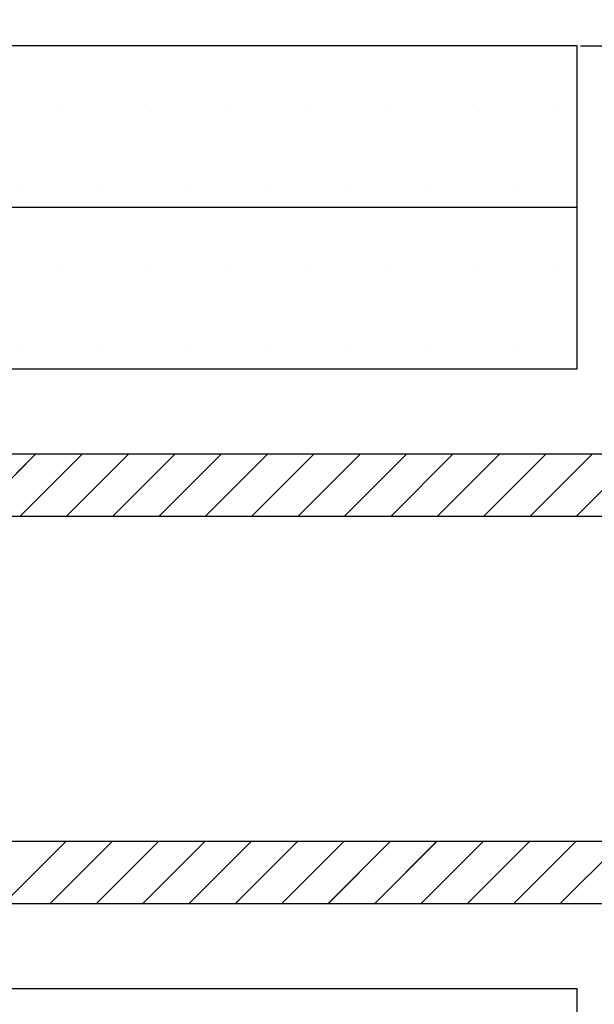
# Paper-space layout 'Feuille 1' of a CAD drawing. Extents: x 130 to 333, y 14 to 307.
# Drawn here: x 308 to 319, y 58 to 77 of the extents above; entities that cross this region are included whole.
import ezdxf

# ---------------------------------------------------------------- set-up
doc = ezdxf.new("R2010")
doc.units = 0
doc.header["$PDSIZE"] = -1
doc.linetypes.add('SLD-CONTINUE', pattern=[0])
doc.layers.get('0').update_dxf_attribs({"linetype": 'CONTINUOUS'})
doc.layers.get('Defpoints').update_dxf_attribs({"linetype": 'CONTINUOUS'})
doc.layers.add('FORMAT', color=7, linetype='SLD-CONTINUE')
doc.styles.add('SLDTEXTSTYLE0', font='TXT', dxfattribs={"width": 0.75})
doc.dimstyles.new('SLDDIMSTYLE1', dxfattribs={"dimtxt": 2.910417, "dimasz": 1.016, "dimexe": 0, "dimexo": 0.0625, "dimgap": 0.727604, "dimtad": 1, "dimlfac": 4, "dimrnd": 1e-09, "dimzin": 12, "dimdsep": 46, "dimtxsty": 'SLDTEXTSTYLE0', "dimblk1": 'DOT', "dimblk2": 'DOT', "dimsah": 1, "dimcen": 0.09, "dimadec": 0, "dimazin": 0, "dimtfac": 1, "dimtofl": 0, "dimtmove": 0, "dimatfit": 3, "dimldrblk": 'DOT', "dimfxl": 1, "dimtolj": 1, "dimtzin": 12, "dimarcsym": 0})

# ---------------------------------------------------------------- blocks, each defined once
blk = doc.blocks.new('_DOT')
at = {"color": 0, "linetype": 'ByBlock'}
blk.add_line((-0.5, 0), (-1, 0), dxfattribs=at)
at = {"color": 0, "linetype": 'ByBlock', "const_width": 0.5}
blk.add_lwpolyline([(-0.25, 0, 1), (0.25, 0, 1)], format="xyb", close=True, dxfattribs=at)
blk = doc.blocks.new('*D72')
at = {"layer": 'Defpoints', "color": 0}
for p in [(319.093, 76.459), (319.093, 51.959), (326.316, 51.959)]:
    blk.add_point(p, dxfattribs=at)
at = {"layer": 'FORMAT', "color": 0, "lineweight": -2}
for p, q in [((319.156, 76.459), (326.316, 76.459)), ((326.316, 75.443), (326.316, 52.975)), ((319.156, 51.959), (326.316, 51.959))]:
    blk.add_line(p, q, dxfattribs=at)
at = {"layer": 'FORMAT', "color": 0, "lineweight": -2, "xscale": 1.016, "yscale": 1.016, "zscale": 1.016}
for p, rotation in [((326.316, 76.459), 90.00000000000027), ((326.316, 51.959), 270.0000000000002)]:
    blk.add_blockref('_DOT', p, dxfattribs=dict(at, rotation=rotation))
at = {"layer": 'FORMAT', "color": 0, "insert": (324.133, 64.209), "char_height": 2.91042, "attachment_point": 5, "rotation": 90, "style": 'SLDTEXTSTYLE0'}
blk.add_mtext('\\A1;98 mini.', dxfattribs=at)
blk = doc.blocks.new('SW_HATCH_1')
at = {"color": 0, "linetype": 'SLD-CONTINUE'}
for p, q in [((13.406, 12.464), (13.406, 12.464)), ((14.994, 12.464), (14.994, 12.464)), ((16.581, 12.464), (16.581, 12.464)), ((18.169, 12.464), (18.169, 12.464)), ((19.756, 12.464), (19.756, 12.464)), ((21.344, 12.464), (21.344, 12.464)), ((22.931, 12.464), (22.931, 12.464)), ((12.612, 10.877), (12.612, 10.877)), ((14.2, 10.877), (14.2, 10.877)), ((15.788, 10.877), (15.788, 10.877)), ((17.375, 10.877), (17.375, 10.877)), ((18.963, 10.877), (18.963, 10.877)), ((20.55, 10.877), (20.55, 10.877)), ((22.137, 10.877), (22.137, 10.877)), ((13.406, 9.289), (13.406, 9.289)), ((14.994, 9.289), (14.994, 9.289)), ((16.581, 9.289), (16.581, 9.289)), ((18.169, 9.289), (18.169, 9.289)), ((19.756, 9.289), (19.756, 9.289)), ((21.344, 9.289), (21.344, 9.289)), ((22.931, 9.289), (22.931, 9.289)), ((12.612, 7.702), (12.612, 7.702)), ((14.2, 7.702), (14.2, 7.702)), ((15.788, 7.702), (15.788, 7.702)), ((17.375, 7.702), (17.375, 7.702)), ((18.963, 7.702), (18.963, 7.702)), ((20.55, 7.702), (20.55, 7.702)), ((22.137, 7.702), (22.137, 7.702)), ((12.886, 5.702), (11.686, 4.502)), ((13.784, 5.702), (12.584, 4.502)), ((14.682, 5.702), (13.482, 4.502)), ((15.58, 5.702), (14.38, 4.502)), ((16.478, 5.702), (15.278, 4.502)), ((17.376, 5.702), (16.176, 4.502)), ((18.274, 5.702), (17.074, 4.502)), ((19.172, 5.702), (17.972, 4.502)), ((20.07, 5.702), (18.87, 4.502)), ((20.968, 5.702), (19.768, 4.502)), ((21.866, 5.702), (20.666, 4.502)), ((22.764, 5.702), (21.564, 4.502)), ((23.662, 5.702), (22.462, 4.502)), ((24.56, 5.702), (23.36, 4.502)), ((13.468, -1.798), (12.268, -2.998)), ((14.366, -1.798), (13.166, -2.998)), ((15.264, -1.798), (14.064, -2.998)), ((16.162, -1.798), (14.962, -2.998)), ((17.06, -1.798), (15.86, -2.998)), ((17.958, -1.798), (16.758, -2.998)), ((18.856, -1.798), (17.656, -2.998)), ((19.754, -1.798), (18.554, -2.998)), ((20.652, -1.798), (19.452, -2.998)), ((21.55, -1.798), (20.35, -2.998)), ((22.448, -1.798), (21.248, -2.998)), ((23.347, -1.798), (22.147, -2.998)), ((24.245, -1.798), (23.045, -2.998))]:
    blk.add_line(p, q, dxfattribs=at)

psp = doc.layouts.new('Feuille 1')

# ---------------------------------------------------------------- linework, layer by layer
at = {"color": 7, "linetype": 'SLD-CONTINUE'}
for p, q in [((319.0931, 76.4591), (299.0931, 76.4591)), ((319.0931, 73.3341), (319.0931, 76.4591)), ((319.0931, 73.3341), (299.0931, 73.3341)), ((319.0931, 70.2091), (319.0931, 73.3341)), ((299.0931, 70.2091), (319.0931, 70.2091)), ((320.6477, 68.5591), (296.1377, 68.5591)), ((308.6041, 68.5591), (307.4041, 67.3591)), ((308.6041, 68.5591), (307.4041, 67.3591)), ((308.6041, 68.5591), (307.4041, 67.3591)), ((308.6041, 68.5591), (307.4041, 67.3591)), ((309.5021, 68.5591), (308.3021, 67.3591)), ((309.5021, 68.5591), (308.3021, 67.3591)), ((309.5021, 68.5591), (308.3021, 67.3591)), ((309.5021, 68.5591), (308.3021, 67.3591)), ((310.4001, 68.5591), (309.2001, 67.3591)), ((310.4001, 68.5591), (309.2001, 67.3591)), ((310.4001, 68.5591), (309.2001, 67.3591)), ((310.4001, 68.5591), (309.2001, 67.3591)), ((311.2982, 68.5591), (310.0981, 67.3591)), ((311.2982, 68.5591), (310.0981, 67.3591)), ((311.2982, 68.5591), (310.0981, 67.3591)), ((311.2982, 68.5591), (310.0981, 67.3591)), ((312.1962, 68.5591), (310.9962, 67.3591)), ((312.1962, 68.5591), (310.9962, 67.3591)), ((312.1962, 68.5591), (310.9962, 67.3591)), ((312.1962, 68.5591), (310.9962, 67.3591)), ((313.0942, 68.5591), (311.8942, 67.3591)), ((313.0942, 68.5591), (311.8942, 67.3591)), ((313.0942, 68.5591), (311.8942, 67.3591)), ((313.0942, 68.5591), (311.8942, 67.3591)), ((313.9922, 68.5591), (312.7922, 67.3591)), ((313.9922, 68.5591), (312.7922, 67.3591)), ((313.9922, 68.5591), (312.7922, 67.3591)), ((313.9922, 68.5591), (312.7922, 67.3591)), ((314.8902, 68.5591), (313.6903, 67.3591)), ((314.8902, 68.5591), (313.6903, 67.3591)), ((314.8902, 68.5591), (313.6903, 67.3591)), ((314.8902, 68.5591), (313.6903, 67.3591)), ((315.7883, 68.5591), (314.5883, 67.3591)), ((315.7883, 68.5591), (314.5883, 67.3591)), ((315.7883, 68.5591), (314.5883, 67.3591)), ((315.7883, 68.5591), (314.5883, 67.3591)), ((316.6863, 68.5591), (315.4863, 67.3591)), ((316.6863, 68.5591), (315.4863, 67.3591)), ((316.6863, 68.5591), (315.4863, 67.3591)), ((316.6863, 68.5591), (315.4863, 67.3591)), ((317.5843, 68.5591), (316.3843, 67.3591)), ((317.5843, 68.5591), (316.3843, 67.3591)), ((317.5843, 68.5591), (316.3843, 67.3591)), ((317.5843, 68.5591), (316.3843, 67.3591)), ((318.4823, 68.5591), (317.2824, 67.3591)), ((318.4823, 68.5591), (317.2824, 67.3591)), ((318.4823, 68.5591), (317.2824, 67.3591)), ((318.4823, 68.5591), (317.2824, 67.3591)), ((319.3804, 68.5591), (318.1804, 67.3591)), ((319.3804, 68.5591), (318.1804, 67.3591)), ((319.3804, 68.5591), (318.1804, 67.3591)), ((319.3804, 68.5591), (318.1804, 67.3591)), ((320.2784, 68.5591), (319.0784, 67.3591)), ((320.2784, 68.5591), (319.0784, 67.3591)), ((320.2784, 68.5591), (319.0784, 67.3591)), ((320.2784, 68.5591), (319.0784, 67.3591)), ((296.1377, 67.3591), (320.6477, 67.3591)), ((320.6477, 61.0591), (296.1377, 61.0591)), ((309.1863, 61.0591), (307.9863, 59.8591)), ((309.1863, 61.0591), (307.9863, 59.8591)), ((309.1863, 61.0591), (307.9863, 59.8591)), ((309.1863, 61.0591), (307.9863, 59.8591)), ((310.0843, 61.0591), (308.8843, 59.8591)), ((310.0843, 61.0591), (308.8843, 59.8591)), ((310.0843, 61.0591), (308.8843, 59.8591)), ((310.0843, 61.0591), (308.8843, 59.8591)), ((310.9824, 61.0591), (309.7824, 59.8591)), ((310.9824, 61.0591), (309.7824, 59.8591)), ((310.9824, 61.0591), (309.7824, 59.8591)), ((310.9824, 61.0591), (309.7824, 59.8591)), ((311.8804, 61.0591), (310.6804, 59.8591)), ((311.8804, 61.0591), (310.6804, 59.8591)), ((311.8804, 61.0591), (310.6804, 59.8591)), ((311.8804, 61.0591), (310.6804, 59.8591)), ((312.7784, 61.0591), (311.5784, 59.8591)), ((312.7784, 61.0591), (311.5784, 59.8591)), ((312.7784, 61.0591), (311.5784, 59.8591)), ((312.7784, 61.0591), (311.5784, 59.8591)), ((313.6764, 61.0591), (312.4764, 59.8591)), ((313.6764, 61.0591), (312.4764, 59.8591)), ((313.6764, 61.0591), (312.4764, 59.8591)), ((313.6764, 61.0591), (312.4764, 59.8591)), ((314.5745, 61.0591), (313.3745, 59.8591)), ((314.5745, 61.0591), (313.3745, 59.8591)), ((314.5745, 61.0591), (313.3745, 59.8591)), ((314.5745, 61.0591), (313.3745, 59.8591)), ((315.4725, 61.0591), (314.2725, 59.8591)), ((315.4725, 61.0591), (314.2725, 59.8591)), ((315.4725, 61.0591), (314.2725, 59.8591)), ((315.4725, 61.0591), (314.2725, 59.8591)), ((316.3705, 61.0591), (315.1705, 59.8591)), ((316.3705, 61.0591), (315.1705, 59.8591)), ((316.3705, 61.0591), (315.1705, 59.8591)), ((316.3705, 61.0591), (315.1705, 59.8591)), ((317.2685, 61.0591), (316.0685, 59.8591)), ((317.2685, 61.0591), (316.0685, 59.8591)), ((317.2685, 61.0591), (316.0685, 59.8591)), ((317.2685, 61.0591), (316.0685, 59.8591)), ((318.1666, 61.0591), (316.9666, 59.8591)), ((318.1666, 61.0591), (316.9666, 59.8591)), ((318.1666, 61.0591), (316.9666, 59.8591)), ((318.1666, 61.0591), (316.9666, 59.8591)), ((319.0646, 61.0591), (317.8646, 59.8591)), ((319.0646, 61.0591), (317.8646, 59.8591)), ((319.0646, 61.0591), (317.8646, 59.8591)), ((319.0646, 61.0591), (317.8646, 59.8591)), ((319.9626, 61.0591), (318.7626, 59.8591)), ((319.9626, 61.0591), (318.7626, 59.8591)), ((319.9626, 61.0591), (318.7626, 59.8591)), ((319.9626, 61.0591), (318.7626, 59.8591)), ((296.1377, 59.8591), (320.6477, 59.8591)), ((319.0931, 58.2091), (299.0931, 58.2091)), ((319.0931, 55.0841), (319.0931, 58.2091))]:
    psp.add_line(p, q, dxfattribs=at)

# ---------------------------------------------------------------- block references
psp.add_blockref('SW_HATCH_1', (295.7181, 62.8573), dxfattribs=at)

# ---------------------------------------------------------------- dimensions: what is measured, and where the dimension line sits
at = {"layer": 'FORMAT'}
dim = psp.add_linear_dim(base=(326.3162, 51.9591), p1=(319.0931, 76.4591), p2=(319.0931, 51.9591), angle=90, text='<> mini.', dimstyle='SLDDIMSTYLE1', dxfattribs=at)
dim.commit()
dim.dimension.update_dxf_attribs({"geometry": '*D72', "text_midpoint": (326.3162, 64.2091), "dimtype": 160})

doc.saveas('drawing.dxf')
